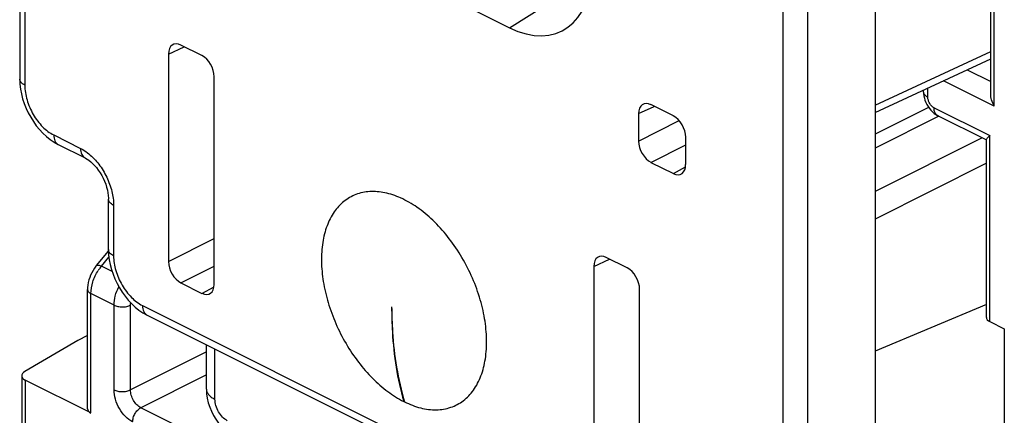
# Model space of a CAD drawing. Units: millimetres. Extents: x 129.7 to 174.6, y 80 to 139.
# Drawn here: x 129.7 to 146.6, y 92 to 98.8 of the extents above; entities that cross this region are included whole.
import ezdxf

# ---------------------------------------------------------------- set-up
doc = ezdxf.new("R2010")
doc.units = ezdxf.units.MM
doc.header["$LTSCALE"] = 16.335
doc.layers.get('0').update_dxf_attribs({"linetype": 'CONTINUOUS'})

msp = doc.modelspace()

# ---------------------------------------------------------------- linework, layer by layer
at = {"color": 7, "linetype": 'CONTINUOUS'}
for p, q in [((129.712, 117.663), (129.712, 97.771)), ((144.364, 111.643), (144.364, 91.703)), ((134.488, 100.459), (138.101, 98.652)), ((146.34, 97.519), (146.34, 99.968)), ((132.833, 98.174), (132.473, 98.354)), ((132.261, 98.2), (132.261, 94.642)), ((144.364, 97.199), (146.34, 98.118)), ((133.045, 94.251), (133.045, 97.809)), ((145.191, 97.549), (145.191, 97.584)), ((140.906, 97.14), (140.522, 97.332)), ((140.31, 97.178), (140.31, 96.709)), ((146.265, 96.728), (145.435, 97.143)), ((130.373, 96.65), (130.833, 96.42)), ((141.118, 96.305), (141.118, 96.774)), ((146.267, 93.682), (146.267, 96.732)), ((140.522, 96.343), (140.906, 96.151)), ((131.233, 94.846), (131.233, 95.713)), ((131.027, 94.574), (131.234, 94.823)), ((140.116, 94.533), (139.757, 94.712)), ((139.544, 94.559), (139.544, 91.001)), ((132.473, 94.277), (132.833, 94.097)), ((130.873, 92.119), (130.873, 94.163)), ((140.328, 90.609), (140.328, 94.167)), ((146.267, 93.906), (144.364, 93.107)), ((131.893, 93.724), (140.852, 89.245)), ((146.325, 93.612), (146.573, 93.488)), ((146.573, 93.488), (146.573, 91.23)), ((130.708, 93.286), (129.803, 92.758)), ((130.873, 93.376), (130.708, 93.286)), ((132.909, 92.456), (132.909, 93.216)), ((129.747, 92.682), (129.747, 89.975)), ((130.932, 92.046), (129.805, 92.609)), ((136.288, 92.243), (136.288, 92.282))]:
    msp.add_line(p, q, dxfattribs=at)
at = {"color": 250, "linetype": 'CONTINUOUS'}
for p, q in [((129.8, 117.557), (129.8, 97.665)), ((142.789, 91.171), (142.789, 111.063)), ((143.209, 91.169), (143.209, 111.061)), ((146.398, 97.309), (146.398, 99.939)), ((138.101, 98.652), (138.771, 99.07)), ((132.261, 98.2), (132.531, 98.325)), ((144.364, 97.325), (146.34, 98.244)), ((145.938, 97.932), (146.34, 97.731)), ((146.398, 97.309), (145.531, 97.742)), ((145.264, 97.461), (145.264, 97.618)), ((140.31, 97.178), (140.58, 97.303)), ((145.277, 97.284), (144.364, 96.824)), ((145.451, 97.135), (144.364, 96.587)), ((145.371, 97.278), (146.325, 96.801)), ((140.31, 96.709), (141.005, 97.059)), ((130.295, 96.812), (130.755, 96.582)), ((146.325, 93.612), (146.325, 96.801)), ((140.522, 96.343), (141.118, 96.643)), ((146.194, 96.764), (144.364, 95.842)), ((146.267, 96.328), (144.364, 95.369)), ((140.906, 96.151), (141.114, 96.264)), ((131.321, 95.606), (131.321, 94.74)), ((132.261, 94.642), (133.045, 95.037)), ((131.113, 94.564), (131.241, 94.718)), ((139.544, 94.559), (139.814, 94.683)), ((131.295, 94.472), (131.113, 94.564)), ((132.473, 94.277), (133.045, 94.565)), ((131.328, 93.894), (130.932, 94.092)), ((130.932, 92.046), (130.932, 94.092)), ((132.833, 94.097), (133.041, 94.21)), ((131.328, 92.442), (131.328, 93.894)), ((131.61, 92.441), (131.61, 93.893)), ((131.815, 93.887), (140.774, 89.408)), ((132.909, 93.094), (131.61, 92.441)), ((133.056, 92.28), (133.056, 93.143)), ((129.805, 92.609), (129.805, 89.904)), ((132.909, 92.7), (131.787, 92.136)), ((135.958, 90.051), (131.787, 92.136))]:
    msp.add_line(p, q, dxfattribs=at)
at = {"color": 7, "linetype": 'CONTINUOUS'}
for points in [[(129.712, 97.772), (129.716, 97.682), (129.726, 97.598), (129.742, 97.515), (129.763, 97.432), (129.79, 97.35), (129.822, 97.269), (129.859, 97.191), (129.901, 97.115), (129.947, 97.042), (129.997, 96.971), (130.051, 96.905), (130.109, 96.843), (130.171, 96.786), (130.235, 96.735), (130.3, 96.69), (130.373, 96.649)], [(145.191, 97.549), (145.192, 97.52), (145.197, 97.482), (145.204, 97.444), (145.215, 97.407), (145.229, 97.37), (145.247, 97.333), (145.267, 97.299), (145.29, 97.266), (145.315, 97.235), (145.343, 97.207), (145.372, 97.183), (145.402, 97.161), (145.435, 97.143)], [(130.833, 96.42), (130.842, 96.415), (130.869, 96.399), (130.898, 96.379), (130.93, 96.354), (130.962, 96.324), (130.995, 96.29), (131.027, 96.252), (131.058, 96.211), (131.089, 96.166), (131.117, 96.118), (131.142, 96.069), (131.165, 96.018), (131.185, 95.967), (131.201, 95.916), (131.214, 95.866), (131.224, 95.818), (131.23, 95.772), (131.232, 95.731), (131.233, 95.713)], [(131.233, 94.846), (131.236, 94.757), (131.246, 94.673), (131.262, 94.59), (131.284, 94.507), (131.311, 94.425), (131.343, 94.344), (131.379, 94.266), (131.421, 94.19), (131.467, 94.116), (131.517, 94.046), (131.571, 93.98), (131.63, 93.918), (131.691, 93.861), (131.755, 93.81), (131.821, 93.765), (131.894, 93.724)], [(131.027, 94.574), (131.017, 94.562), (130.991, 94.527), (130.968, 94.49), (130.946, 94.451), (130.927, 94.41), (130.911, 94.369), (130.897, 94.326), (130.886, 94.283), (130.879, 94.24), (130.874, 94.196), (130.873, 94.163)], [(132.909, 92.456), (132.909, 92.448), (132.914, 92.373), (132.924, 92.298), (132.942, 92.222), (132.966, 92.147), (132.996, 92.075), (133.031, 92.004), (133.073, 91.937), (133.119, 91.874), (133.169, 91.816), (133.224, 91.762), (133.282, 91.715), (133.343, 91.674), (133.398, 91.643)]]:
    msp.add_lwpolyline(points, dxfattribs=at)
msp.add_arc((146.799, 96.255), 0.723, 130.9293, 132.5366, dxfattribs=at)
at = {"color": 250, "linetype": 'CONTINUOUS'}
for centre, radius, start, end in [((131.715, 94.063), 0.784, 143.536, 146.9979), ((131.677, 94.091), 0.737, 140.0507, 143.5443)]:
    msp.add_arc(centre, radius, start, end, dxfattribs=at)
at = {"color": 7, "linetype": 'CONTINUOUS'}
for centre, major_axis, ratio, start_param, end_param in [((138.097, 100.388), (-0.898, 1.793), 0.610731, -3.825542, -2.257484), ((132.473, 98.094), (-0.134, 0.268), 0.61219, 5.598551, 7.169043), ((132.832, 97.915), (-0.134, 0.268), 0.612555, -2.255296, -0.684804), ((140.522, 97.072), (-0.134, 0.268), 0.61219, 5.598551, 7.169043), ((140.905, 96.88), (-0.134, 0.268), 0.612555, -2.255296, -0.684804), ((140.522, 96.603), (-0.134, 0.268), 0.612555, 0.886296, 2.456788), ((140.905, 96.411), (-0.134, 0.268), 0.61219, -3.826227, -2.255735), ((139.757, 94.453), (-0.134, 0.268), 0.61219, 5.598551, 7.169043), ((132.473, 94.536), (-0.134, 0.268), 0.612555, 0.886296, 2.456788), ((140.116, 94.273), (-0.134, 0.268), 0.612555, -2.255296, -0.684804), ((132.832, 94.357), (-0.134, 0.268), 0.61219, -3.826227, -2.255735), ((146.467, 93.68), (0.2, -0.003), 0.489238, -3.134717, -2.349319), ((129.947, 92.689), (0.2, 0.009), 0.53133, 8.633064, 10.186408), ((131.073, 92.125), (0.2, 0.009), 0.53133, 3.117824, 3.903222)]:
    msp.add_ellipse(centre, major_axis=major_axis, ratio=ratio, start_param=start_param, end_param=end_param, dxfattribs=at)
at = {"color": 250, "linetype": 'CONTINUOUS'}
for points, knots in [([(129.8, 97.665), (129.787, 97.672), (129.764, 97.686), (129.735, 97.712), (129.717, 97.74), (129.712, 97.761), (129.712, 97.771)], [0, 0, 0, 0, 0.30191, 0.565493, 0.793526, 1, 1, 1, 1]), ([(129.8, 97.665), (129.8, 97.581), (129.829, 97.405), (129.935, 97.161), (130.09, 96.952), (130.225, 96.847), (130.295, 96.812)], [0, 0, 0, 0, 0.246864, 0.511863, 0.770297, 1, 1, 1, 1]), ([(145.191, 97.549), (145.191, 97.541), (145.195, 97.523), (145.21, 97.499), (145.234, 97.478), (145.254, 97.466), (145.264, 97.461)], [0, 0, 0, 0, 0.206475, 0.434518, 0.698113, 1, 1, 1, 1]), ([(145.371, 97.278), (145.355, 97.286), (145.327, 97.308), (145.293, 97.353), (145.271, 97.405), (145.264, 97.443), (145.264, 97.461)], [0, 0, 0, 0, 0.229917, 0.488507, 0.753299, 1, 1, 1, 1]), ([(145.435, 97.143), (145.425, 97.148), (145.406, 97.163), (145.385, 97.194), (145.373, 97.234), (145.371, 97.263), (145.371, 97.278)], [0, 0, 0, 0, 0.21703, 0.450315, 0.710746, 1, 1, 1, 1]), ([(130.295, 96.812), (130.295, 96.794), (130.298, 96.759), (130.313, 96.711), (130.338, 96.673), (130.361, 96.656), (130.373, 96.65)], [0, 0, 0, 0, 0.289275, 0.549691, 0.782968, 1, 1, 1, 1]), ([(130.755, 96.582), (130.767, 96.576), (130.818, 96.549), (130.864, 96.515), (130.898, 96.488)], [0, 0, 0, 0, 0.239106, 1, 1, 1, 1]), ([(130.755, 96.582), (130.755, 96.564), (130.758, 96.529), (130.773, 96.481), (130.798, 96.443), (130.821, 96.426), (130.833, 96.42)], [0, 0, 0, 0, 0.289275, 0.549691, 0.782968, 1, 1, 1, 1]), ([(130.898, 96.488), (130.961, 96.436), (131.077, 96.312), (131.21, 96.093), (131.297, 95.853), (131.321, 95.687), (131.321, 95.606)], [0, 0, 0, 0, 0.243557, 0.502587, 0.760224, 1, 1, 1, 1]), ([(131.321, 95.606), (131.308, 95.613), (131.284, 95.627), (131.255, 95.653), (131.237, 95.681), (131.233, 95.703), (131.233, 95.712)], [0, 0, 0, 0, 0.30191, 0.565493, 0.793526, 1, 1, 1, 1]), ([(131.321, 94.74), (131.308, 94.747), (131.284, 94.761), (131.255, 94.786), (131.237, 94.815), (131.233, 94.836), (131.233, 94.846)], [0, 0, 0, 0, 0.30191, 0.565493, 0.793526, 1, 1, 1, 1]), ([(131.321, 94.74), (131.321, 94.656), (131.35, 94.48), (131.455, 94.236), (131.611, 94.027), (131.745, 93.922), (131.815, 93.887)], [0, 0, 0, 0, 0.246864, 0.511863, 0.770297, 1, 1, 1, 1]), ([(130.932, 94.092), (130.932, 94.16), (130.957, 94.3), (131.018, 94.429), (131.058, 94.489)], [0, 0, 0, 0, 0.483257, 1, 1, 1, 1]), ([(131.027, 94.574), (131.034, 94.582), (131.057, 94.583), (131.085, 94.576), (131.103, 94.568), (131.113, 94.564)], [0, 0, 0, 0, 0.358245, 0.644206, 1, 1, 1, 1]), ([(130.873, 94.163), (130.873, 94.156), (130.876, 94.142), (130.888, 94.123), (130.907, 94.106), (130.923, 94.096), (130.932, 94.092)], [0, 0, 0, 0, 0.206474, 0.434525, 0.698112, 1, 1, 1, 1]), ([(131.328, 93.894), (131.328, 93.946), (131.345, 94.056), (131.384, 94.159), (131.41, 94.21)], [0, 0, 0, 0, 0.482077, 1, 1, 1, 1]), ([(131.61, 93.893), (131.61, 93.896), (131.61, 93.911), (131.611, 93.925), (131.613, 93.935)], [0, 0, 0, 0, 0.244224, 1, 1, 1, 1]), ([(131.328, 93.894), (131.349, 93.883), (131.395, 93.869), (131.469, 93.862), (131.543, 93.869), (131.59, 93.883), (131.61, 93.893)], [0, 0, 0, 0, 0.235073, 0.49937, 0.764006, 1, 1, 1, 1]), ([(131.815, 93.887), (131.815, 93.868), (131.818, 93.834), (131.833, 93.786), (131.858, 93.748), (131.881, 93.73), (131.893, 93.724)], [0, 0, 0, 0, 0.289275, 0.549691, 0.782968, 1, 1, 1, 1]), ([(131.647, 91.893), (131.601, 91.916), (131.515, 91.983), (131.415, 92.118), (131.347, 92.275), (131.328, 92.388), (131.328, 92.442)], [0, 0, 0, 0, 0.229684, 0.48817, 0.753098, 1, 1, 1, 1]), ([(131.328, 92.442), (131.349, 92.432), (131.395, 92.417), (131.469, 92.41), (131.543, 92.417), (131.59, 92.431), (131.61, 92.441)], [0, 0, 0, 0, 0.235073, 0.49937, 0.764006, 1, 1, 1, 1]), ([(131.787, 92.136), (131.762, 92.149), (131.713, 92.186), (131.658, 92.261), (131.62, 92.348), (131.61, 92.411), (131.61, 92.441)], [0, 0, 0, 0, 0.229976, 0.488287, 0.752984, 1, 1, 1, 1]), ([(132.909, 92.456), (132.909, 92.44), (132.917, 92.405), (132.947, 92.357), (132.995, 92.314), (133.034, 92.29), (133.056, 92.28)], [0, 0, 0, 0, 0.206546, 0.434452, 0.697695, 1, 1, 1, 1]), ([(133.268, 91.914), (133.238, 91.929), (133.18, 91.974), (133.114, 92.063), (133.068, 92.168), (133.056, 92.243), (133.056, 92.28)], [0, 0, 0, 0, 0.229679, 0.488214, 0.753203, 1, 1, 1, 1]), ([(131.647, 91.893), (131.647, 91.917), (131.655, 91.967), (131.685, 92.037), (131.729, 92.096), (131.767, 92.126), (131.787, 92.136)], [0, 0, 0, 0, 0.246504, 0.511221, 0.7698, 1, 1, 1, 1])]:
    msp.add_open_spline(points, degree=3, knots=knots, dxfattribs=at)
at = {"color": 7, "linetype": 'CONTINUOUS'}
for points, knots in [([(146.398, 97.309), (146.381, 97.342), (146.352, 97.41), (146.34, 97.483), (146.34, 97.519)], [0, 0, 0, 0, 0.507747, 1, 1, 1, 1]), ([(146.267, 96.732), (146.267, 96.736), (146.27, 96.744), (146.284, 96.763), (146.299, 96.777), (146.31, 96.787)], [0, 0, 0, 0, 0.146561, 0.36399, 1, 1, 1, 1]), ([(136.235, 95.732), (136.148, 95.771), (135.975, 95.83), (135.712, 95.853), (135.467, 95.804), (135.254, 95.681), (135.084, 95.493), (134.985, 95.295), (134.929, 95.115), (134.888, 94.913), (134.872, 94.637), (134.905, 94.29), (134.989, 93.931), (135.12, 93.575), (135.294, 93.232), (135.505, 92.917), (135.744, 92.639), (136.004, 92.411), (136.193, 92.291), (136.288, 92.243)], [0, 0, 0, 0, 0.056297, 0.107495, 0.155226, 0.202035, 0.250745, 0.303623, 0.3321, 0.361999, 0.425969, 0.495055, 0.568134, 0.643708, 0.720069, 0.795442, 0.86812, 0.936686, 1, 1, 1, 1]), ([(136.301, 92.237), (136.39, 92.193), (136.568, 92.124), (136.841, 92.088), (137.096, 92.129), (137.319, 92.248), (137.497, 92.437), (137.625, 92.686), (137.698, 92.982), (137.717, 93.314), (137.681, 93.671), (137.592, 94.04), (137.453, 94.406), (137.269, 94.755), (137.048, 95.074), (136.798, 95.35), (136.529, 95.574), (136.333, 95.688), (136.235, 95.732)], [0, 0, 0, 0, 0.057369, 0.109356, 0.157451, 0.204282, 0.252827, 0.305548, 0.363819, 0.427915, 0.497252, 0.570629, 0.646441, 0.722871, 0.798047, 0.870208, 0.937866, 1, 1, 1, 1]), ([(136.082, 93.866), (136.083, 93.721), (136.101, 93.173), (136.188, 92.625), (136.301, 92.237)], [0, 0, 0, 0, 0.263236, 1, 1, 1, 1]), ([(136.082, 93.866), (136.082, 93.722), (136.096, 93.176), (136.179, 92.63), (136.288, 92.243)], [0, 0, 0, 0, 0.263463, 1, 1, 1, 1])]:
    msp.add_open_spline(points, degree=3, knots=knots, dxfattribs=at)

doc.saveas('drawing.dxf')
